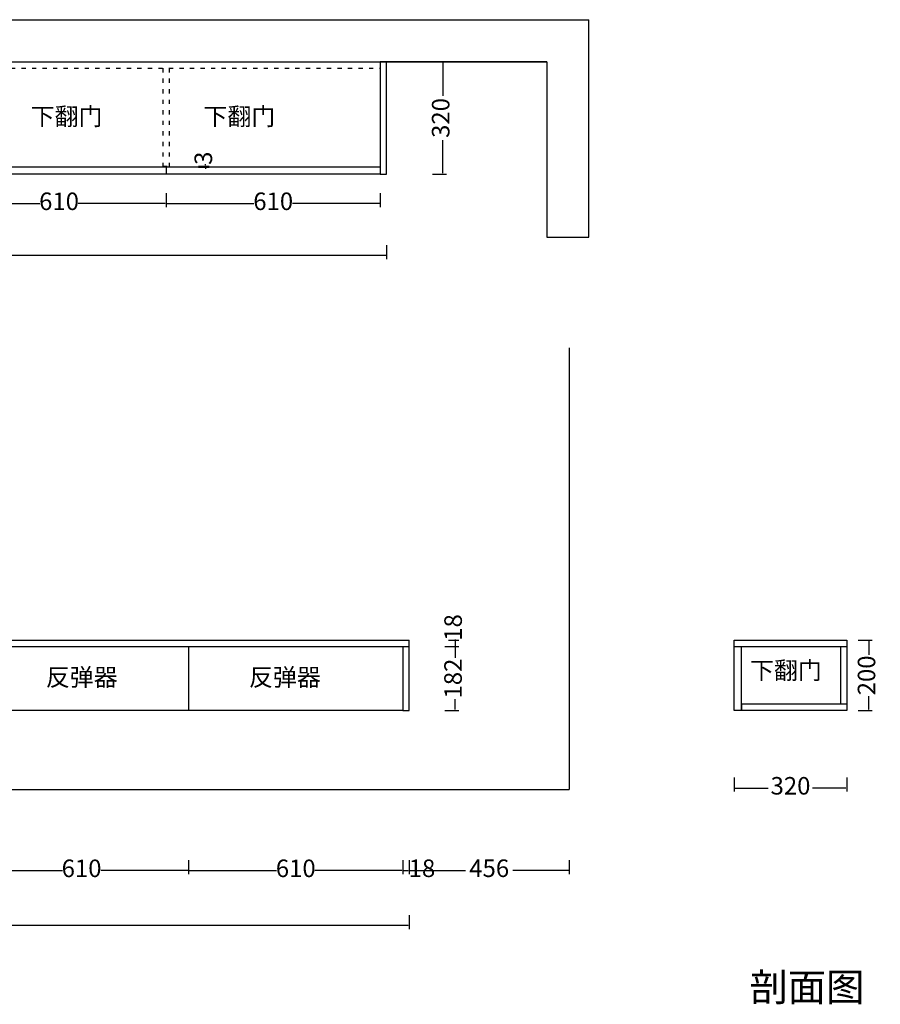
# Model space of a CAD drawing. Units: millimetres. Extents: x 434882 to 439822, y -44738 to -41932.
# Drawn here: x 437371 to 439822, y -44738 to -41932 of the extents above; entities that cross this region are included whole.
import ezdxf

# ---------------------------------------------------------------- set-up
doc = ezdxf.new("R2010")
doc.units = ezdxf.units.MM
doc.linetypes.add('ACAD_ISO03W100', pattern=[30, 12, -18])
doc.layers.add('内部线', color=8, linetype='Continuous')
doc.layers.add('细实线', color=7, linetype='Continuous')
doc.layers.add('门板', color=198, linetype='Continuous', lineweight=5)
doc.styles.get("Standard").update_dxf_attribs({"font": 'txt', "bigfont": 'gbcbig.shx'})
doc.styles.add('宋体', font='txt')
doc.dimstyles.get("Standard").update_dxf_attribs({"dimtxt": 0.18, "dimasz": 0.18, "dimexe": 0.18, "dimexo": 0.0625, "dimgap": 0.09, "dimtad": 0, "dimtih": 1, "dimtoh": 1, "dimdec": 4, "dimzin": 0, "dimdsep": 46, "dimtxsty": 'Standard', "dimcen": 0.09, "dimadec": 0, "dimazin": 0, "dimtfac": 1, "dimtdec": 4, "dimtofl": 0, "dimtmove": 0, "dimatfit": 3, "dimfxl": 1, "dimtolj": 1, "dimtzin": 0, "dimarcsym": 0})

# ---------------------------------------------------------------- blocks, each defined once
blk = doc.blocks.new('*D12')
at = {"color": 0, "lineweight": -2, "transparency": 16777216}
for p, q in [((437242.5, -44326.7), (437242.5, -44366.7)), ((437852.5, -44326.7), (437852.5, -44366.7)), ((437245, -44356.7), (437492.7, -44356.7)), ((437850, -44356.7), (437602.3, -44356.7))]:
    blk.add_line(p, q, dxfattribs=at)
at = {"color": 0, "transparency": 16777216}
for points in [[(437245, -44356.3), (437245, -44357.1), (437242.5, -44356.7)], [(437850, -44356.3), (437850, -44357.1), (437852.5, -44356.7)]]:
    blk.add_solid(points, dxfattribs=at)
at = {"layer": 'Defpoints', "color": 0, "transparency": 16777216}
for p in [(437242.5, -43900.4), (437852.5, -43900.4), (437852.5, -44356.7)]:
    blk.add_point(p, dxfattribs=at)
at = {"color": 0, "transparency": 16777216, "insert": (437547.5, -44356.7), "char_height": 50, "attachment_point": 5, "bg_fill": 3, "box_fill_scale": 1.1, "bg_fill_color": 256, "bg_fill_true_color": 13158600, "bg_fill_transparency": 13275696}
blk.add_mtext('610', dxfattribs=at)
blk = doc.blocks.new('*D13')
at = {"color": 0, "lineweight": -2, "transparency": 16777216}
for p, q in [((437852.5, -44326.7), (437852.5, -44366.7)), ((438462.5, -44326.7), (438462.5, -44366.7)), ((437855, -44356.7), (438102.7, -44356.7)), ((438460, -44356.7), (438212.3, -44356.7))]:
    blk.add_line(p, q, dxfattribs=at)
at = {"color": 0, "transparency": 16777216}
for points in [[(437855, -44356.3), (437855, -44357.1), (437852.5, -44356.7)], [(438460, -44356.3), (438460, -44357.1), (438462.5, -44356.7)]]:
    blk.add_solid(points, dxfattribs=at)
at = {"layer": 'Defpoints', "color": 0, "transparency": 16777216}
for p in [(437852.5, -43900.4), (438462.5, -43900.4), (438462.5, -44356.7)]:
    blk.add_point(p, dxfattribs=at)
at = {"color": 0, "transparency": 16777216, "insert": (438157.5, -44356.7), "char_height": 50, "attachment_point": 5, "bg_fill": 3, "box_fill_scale": 1.1, "bg_fill_color": 256, "bg_fill_true_color": 13158600, "bg_fill_transparency": 13275696}
blk.add_mtext('610', dxfattribs=at)
blk = doc.blocks.new('*D14')
at = {"color": 0, "lineweight": -2, "transparency": 16777216}
for p, q in [((438582, -43718.4), (438622, -43718.4)), ((438612, -43720.9), (438612, -43750.4)), ((438612, -43897.9), (438612, -43868.3)), ((438582, -43900.4), (438622, -43900.4))]:
    blk.add_line(p, q, dxfattribs=at)
at = {"color": 0, "transparency": 16777216}
for points in [[(438611.6, -43720.9), (438612.4, -43720.9), (438612, -43718.4)], [(438611.6, -43897.9), (438612.4, -43897.9), (438612, -43900.4)]]:
    blk.add_solid(points, dxfattribs=at)
at = {"layer": 'Defpoints', "color": 0, "transparency": 16777216}
for p in [(438480.5, -43718.4), (438612, -43718.4), (438462.5, -43900.4)]:
    blk.add_point(p, dxfattribs=at)
at = {"color": 0, "transparency": 16777216, "insert": (438612, -43809.4), "char_height": 50, "attachment_point": 5, "rotation": 90, "bg_fill": 3, "box_fill_scale": 1.1, "bg_fill_color": 256, "bg_fill_true_color": 13158600, "bg_fill_transparency": 13275696}
blk.add_mtext('182', dxfattribs=at)
blk = doc.blocks.new('*D15')
at = {"color": 0, "lineweight": -2, "transparency": 16777216}
for p, q in [((438480.5, -44326.5), (438480.5, -44366.5)), ((438936.5, -44326.5), (438936.5, -44366.5)), ((438483, -44356.5), (438641.2, -44356.5)), ((438934, -44356.5), (438775.8, -44356.5))]:
    blk.add_line(p, q, dxfattribs=at)
at = {"color": 0, "transparency": 16777216}
for points in [[(438483, -44356.1), (438483, -44356.9), (438480.5, -44356.5)], [(438934, -44356.1), (438934, -44356.9), (438936.5, -44356.5)]]:
    blk.add_solid(points, dxfattribs=at)
at = {"layer": 'Defpoints', "color": 0, "transparency": 16777216}
for p in [(438480.5, -43900.4), (438936.5, -44114.9), (438936.5, -44356.5)]:
    blk.add_point(p, dxfattribs=at)
at = {"color": 0, "transparency": 16777216, "insert": (438708.5, -44356.5), "char_height": 50, "attachment_point": 5, "bg_fill": 3, "box_fill_scale": 1.1, "bg_fill_color": 256, "bg_fill_true_color": 13158600, "bg_fill_transparency": 11117680}
blk.add_mtext('456', dxfattribs=at)
blk = doc.blocks.new('*D16')
at = {"color": 0, "lineweight": -2, "transparency": 16777216}
for p, q in [((435394.5, -44483.4), (435394.5, -44523.4)), ((438480.5, -44483.4), (438480.5, -44523.4)), ((435397, -44513.4), (436849.4, -44513.4)), ((438478, -44513.4), (437025.7, -44513.4))]:
    blk.add_line(p, q, dxfattribs=at)
at = {"color": 0, "transparency": 16777216}
for points in [[(435397, -44512.9), (435397, -44513.8), (435394.5, -44513.4)], [(438478, -44512.9), (438478, -44513.8), (438480.5, -44513.4)]]:
    blk.add_solid(points, dxfattribs=at)
at = {"layer": 'Defpoints', "color": 0, "transparency": 16777216}
for p in [(435394.5, -43900.4), (438480.5, -43900.4), (438480.5, -44513.4)]:
    blk.add_point(p, dxfattribs=at)
at = {"color": 0, "transparency": 16777216, "insert": (436937.5, -44513.4), "char_height": 50, "attachment_point": 5, "bg_fill": 3, "box_fill_scale": 1.1, "bg_fill_color": 256, "bg_fill_true_color": 13158600, "bg_fill_transparency": 13276212}
blk.add_mtext('3086', dxfattribs=at)
blk = doc.blocks.new('*D17')
at = {"color": 0, "lineweight": -2, "transparency": 16777216}
for p, q in [((439759.7, -43700.4), (439799.7, -43700.4)), ((439789.7, -43702.9), (439789.7, -43741.4)), ((439789.7, -43897.9), (439789.7, -43859.3)), ((439759.7, -43900.4), (439799.7, -43900.4))]:
    blk.add_line(p, q, dxfattribs=at)
at = {"color": 0, "transparency": 16777216}
for points in [[(439789.2, -43702.9), (439790.1, -43702.9), (439789.7, -43700.4)], [(439789.2, -43897.9), (439790.1, -43897.9), (439789.7, -43900.4)]]:
    blk.add_solid(points, dxfattribs=at)
at = {"layer": 'Defpoints', "color": 0, "transparency": 16777216}
for p in [(439726.7, -43700.4), (439789.7, -43700.4), (439726.7, -43900.4)]:
    blk.add_point(p, dxfattribs=at)
at = {"color": 0, "transparency": 16777216, "insert": (439789.7, -43800.4), "char_height": 50, "attachment_point": 5, "rotation": 90, "bg_fill": 3, "box_fill_scale": 1.1, "bg_fill_color": 256, "bg_fill_true_color": 13158600, "bg_fill_transparency": 15482080}
blk.add_mtext('200', dxfattribs=at)
blk = doc.blocks.new('*D18')
at = {"color": 0, "lineweight": -2, "transparency": 16777216}
for p, q in [((439406.7, -44091.5), (439406.7, -44131.5)), ((439726.7, -44091.5), (439726.7, -44131.5)), ((439409.2, -44121.5), (439503.5, -44121.5)), ((439724.2, -44121.5), (439629.8, -44121.5))]:
    blk.add_line(p, q, dxfattribs=at)
at = {"color": 0, "transparency": 16777216}
for points in [[(439409.2, -44121.1), (439409.2, -44121.9), (439406.7, -44121.5)], [(439724.2, -44121.1), (439724.2, -44121.9), (439726.7, -44121.5)]]:
    blk.add_solid(points, dxfattribs=at)
at = {"layer": 'Defpoints', "color": 0, "transparency": 16777216}
for p in [(439406.7, -43900.4), (439726.7, -43900.4), (439726.7, -44121.5)]:
    blk.add_point(p, dxfattribs=at)
at = {"color": 0, "transparency": 16777216, "insert": (439566.7, -44121.5), "char_height": 50, "attachment_point": 5, "bg_fill": 3, "box_fill_scale": 1.1, "bg_fill_color": 256, "bg_fill_true_color": 13158600, "bg_fill_transparency": 294396}
blk.add_mtext('320', dxfattribs=at)
blk = doc.blocks.new('*D19')
at = {"color": 0, "lineweight": -2, "transparency": 16777216}
for p, q in [((438592.2, -43700.4), (438622.2, -43700.4)), ((438612.2, -43700.4), (438612.2, -43697.9)), ((438612.2, -43715.9), (438612.2, -43702.9)), ((438592.2, -43718.4), (438622.2, -43718.4))]:
    blk.add_line(p, q, dxfattribs=at)
at = {"color": 0, "transparency": 16777216}
for points in [[(438611.8, -43702.9), (438612.6, -43702.9), (438612.2, -43700.4)], [(438611.8, -43715.9), (438612.6, -43715.9), (438612.2, -43718.4)]]:
    blk.add_solid(points, dxfattribs=at)
at = {"layer": 'Defpoints', "color": 0, "transparency": 16777216}
for p in [(438480.5, -43700.4), (438480.5, -43718.4)]:
    blk.add_point(p, dxfattribs=at)
at = {"color": 0, "transparency": 16777216, "insert": (438612.2, -43663.9), "char_height": 50, "attachment_point": 5, "rotation": 90, "bg_fill": 3, "box_fill_scale": 1.1, "bg_fill_color": 256, "bg_fill_true_color": 13158600, "bg_fill_transparency": 13275696}
blk.add_mtext('18', dxfattribs=at)
at = {"layer": 'Defpoints', "color": 0, "transparency": 16777216}
blk.add_point((438612.2, -43700.4), dxfattribs=at)
blk = doc.blocks.new('*D21')
at = {"color": 0, "lineweight": -2, "transparency": 16777216}
for p, q in [((438462.5, -44336.5), (438462.5, -44366.5)), ((438465, -44356.5), (438478, -44356.5)), ((438480.5, -44336.5), (438480.5, -44366.5)), ((438480.5, -44356.5), (438483, -44356.5))]:
    blk.add_line(p, q, dxfattribs=at)
at = {"color": 0, "transparency": 16777216}
for points in [[(438465, -44356.1), (438465, -44356.9), (438462.5, -44356.5)], [(438478, -44356.1), (438478, -44356.9), (438480.5, -44356.5)]]:
    blk.add_solid(points, dxfattribs=at)
at = {"layer": 'Defpoints', "color": 0, "transparency": 16777216}
for p in [(438462.5, -43900.4), (438480.5, -43900.4)]:
    blk.add_point(p, dxfattribs=at)
at = {"color": 0, "transparency": 16777216, "insert": (438517, -44356.5), "char_height": 50, "attachment_point": 5, "bg_fill": 3, "box_fill_scale": 1.1, "bg_fill_color": 256, "bg_fill_true_color": 13158600, "bg_fill_transparency": 13275696}
blk.add_mtext('18', dxfattribs=at)
at = {"layer": 'Defpoints', "color": 0, "transparency": 16777216}
blk.add_point((438480.5, -44356.5), dxfattribs=at)
blk = doc.blocks.new('*D38')
at = {"color": 0, "lineweight": -2, "transparency": 16777216}
for p, q in [((435330.3, -42574.4), (435330.3, -42614.4)), ((438416.3, -42574.4), (438416.3, -42614.4)), ((435332.8, -42604.4), (436785.2, -42604.4)), ((438413.8, -42604.4), (436961.5, -42604.4))]:
    blk.add_line(p, q, dxfattribs=at)
at = {"color": 0, "transparency": 16777216}
for points in [[(435332.8, -42604), (435332.8, -42604.8), (435330.3, -42604.4)], [(438413.8, -42604), (438413.8, -42604.8), (438416.3, -42604.4)]]:
    blk.add_solid(points, dxfattribs=at)
at = {"layer": 'Defpoints', "color": 0, "transparency": 16777216}
for p in [(435330.3, -42372.1), (438416.3, -42372.1), (438416.3, -42604.4)]:
    blk.add_point(p, dxfattribs=at)
at = {"color": 0, "transparency": 16777216, "insert": (436873.3, -42604.4), "char_height": 50, "attachment_point": 5, "bg_fill": 3, "box_fill_scale": 1.1, "bg_fill_color": 256, "bg_fill_true_color": 13158600, "bg_fill_transparency": 0}
blk.add_mtext('3086', dxfattribs=at)
blk = doc.blocks.new('*D40')
at = {"color": 0, "lineweight": -2, "transparency": 16777216}
for p, q in [((438546.8, -42052.1), (438586.8, -42052.1)), ((438576.8, -42054.6), (438576.8, -42148.9)), ((438576.8, -42369.6), (438576.8, -42275.2)), ((438546.8, -42372.1), (438586.8, -42372.1))]:
    blk.add_line(p, q, dxfattribs=at)
at = {"color": 0, "transparency": 16777216}
for points in [[(438576.4, -42054.6), (438577.2, -42054.6), (438576.8, -42052.1)], [(438576.4, -42369.6), (438577.2, -42369.6), (438576.8, -42372.1)]]:
    blk.add_solid(points, dxfattribs=at)
at = {"layer": 'Defpoints', "color": 0, "transparency": 16777216}
for p in [(438398.3, -42052.1), (438576.8, -42052.1), (438398.3, -42372.1)]:
    blk.add_point(p, dxfattribs=at)
at = {"color": 0, "transparency": 16777216, "insert": (438576.8, -42212.1), "char_height": 50, "attachment_point": 5, "rotation": 90, "bg_fill": 3, "box_fill_scale": 1.1, "bg_fill_color": 256, "bg_fill_true_color": 13158600, "bg_fill_transparency": 0}
blk.add_mtext('320', dxfattribs=at)
blk = doc.blocks.new('*D43')
at = {"color": 0, "lineweight": -2, "transparency": 16777216}
for p, q in [((437178.3, -42426), (437178.3, -42466)), ((437788.3, -42426), (437788.3, -42466)), ((437180.8, -42456), (437428.5, -42456)), ((437785.8, -42456), (437538.1, -42456))]:
    blk.add_line(p, q, dxfattribs=at)
at = {"color": 0, "transparency": 16777216}
for points in [[(437180.8, -42455.6), (437180.8, -42456.4), (437178.3, -42456)], [(437785.8, -42455.6), (437785.8, -42456.4), (437788.3, -42456)]]:
    blk.add_solid(points, dxfattribs=at)
at = {"layer": 'Defpoints', "color": 0, "transparency": 16777216}
for p in [(437178.3, -42372.1), (437788.3, -42372.1), (437788.3, -42456)]:
    blk.add_point(p, dxfattribs=at)
at = {"color": 0, "transparency": 16777216, "insert": (437483.3, -42456), "char_height": 50, "attachment_point": 5, "bg_fill": 3, "box_fill_scale": 1.1, "bg_fill_color": 256, "bg_fill_true_color": 13158600, "bg_fill_transparency": 0}
blk.add_mtext('610', dxfattribs=at)
blk = doc.blocks.new('*D44')
at = {"color": 0, "lineweight": -2, "transparency": 16777216}
for p, q in [((437788.3, -42426), (437788.3, -42466)), ((438398.3, -42426), (438398.3, -42466)), ((437790.8, -42456), (438038.5, -42456)), ((438395.8, -42456), (438148.1, -42456))]:
    blk.add_line(p, q, dxfattribs=at)
at = {"color": 0, "transparency": 16777216}
for points in [[(437790.8, -42455.6), (437790.8, -42456.4), (437788.3, -42456)], [(438395.8, -42455.6), (438395.8, -42456.4), (438398.3, -42456)]]:
    blk.add_solid(points, dxfattribs=at)
at = {"layer": 'Defpoints', "color": 0, "transparency": 16777216}
for p in [(437788.3, -42372.1), (438398.3, -42372.1), (438398.3, -42456)]:
    blk.add_point(p, dxfattribs=at)
at = {"color": 0, "transparency": 16777216, "insert": (438093.3, -42456), "char_height": 50, "attachment_point": 5, "bg_fill": 3, "box_fill_scale": 1.1, "bg_fill_color": 256, "bg_fill_true_color": 13158600, "bg_fill_transparency": 0}
blk.add_mtext('610', dxfattribs=at)
blk = doc.blocks.new('*D48')
at = {"color": 0, "lineweight": -2, "transparency": 16777216}
for p, q in [((437880.7, -42349.1), (437910.7, -42349.1)), ((437880.7, -42352.1), (437910.7, -42352.1)), ((437900.7, -42346.6), (437900.7, -42344.1)), ((437900.7, -42352.1), (437900.7, -42349.1)), ((437900.7, -42354.6), (437900.7, -42357.1))]:
    blk.add_line(p, q, dxfattribs=at)
at = {"color": 0, "transparency": 16777216}
for points in [[(437900.3, -42346.6), (437901.2, -42346.6), (437900.7, -42349.1)], [(437900.3, -42354.6), (437901.2, -42354.6), (437900.7, -42352.1)]]:
    blk.add_solid(points, dxfattribs=at)
at = {"layer": 'Defpoints', "color": 0, "transparency": 16777216}
for p in [(437788.3, -42349.1), (437788.3, -42352.1)]:
    blk.add_point(p, dxfattribs=at)
at = {"color": 0, "transparency": 16777216, "insert": (437900.7, -42326.8), "char_height": 50, "attachment_point": 5, "rotation": 90, "bg_fill": 3, "box_fill_scale": 1.1, "bg_fill_color": 256, "bg_fill_true_color": 13158600, "bg_fill_transparency": 0}
blk.add_mtext('3', dxfattribs=at)
at = {"layer": 'Defpoints', "color": 0, "transparency": 16777216}
blk.add_point((437900.7, -42349.1), dxfattribs=at)

msp = doc.modelspace()

# ---------------------------------------------------------------- linework, layer by layer
for p, q in [((434882.3, -41932.1), (438992.3, -41932.1)), ((438992.3, -42552.2), (438992.3, -41932.1)), ((434882.3, -42052.1), (438872.3, -42052.1)), ((438872.3, -42052.1), (438398.3, -42052.1)), ((438398.3, -42052.1), (438398.3, -42372.1)), ((438872.3, -42052.1), (438872.3, -42552.2)), ((438398.3, -42352.1), (435348.3, -42352.1)), ((437788.3, -42352.1), (437788.3, -42372.1)), ((438398.3, -42372.1), (435348.3, -42372.1)), ((438872.3, -42552.2), (438992.3, -42552.2)), ((438936.5, -42867.2), (438936.5, -44125.4)), ((435394.5, -43700.4), (438480.5, -43700.4)), ((439406.7, -43900.4), (439406.7, -43700.4)), ((439406.7, -43700.4), (439726.7, -43700.4)), ((439726.7, -43700.4), (439726.7, -43900.4)), ((435412.5, -43718.4), (438480.5, -43718.4)), ((437852.5, -43718.4), (437852.5, -43900.4)), ((438462.5, -43718.4), (438462.5, -43900.4)), ((439406.7, -43718.4), (439726.7, -43718.4)), ((439426.7, -43900.4), (439426.7, -43718.4)), ((439708.7, -43718.4), (439708.7, -43882.4)), ((438462.5, -43900.4), (435412.5, -43900.4)), ((439426.7, -43900.4), (439406.7, -43900.4)), ((439726.7, -43882.4), (439426.7, -43882.4)), ((439426.7, -43882.4), (439426.7, -43900.4)), ((439726.7, -43900.4), (439426.7, -43900.4)), ((434946.5, -44125.4), (438936.5, -44125.4))]:
    msp.add_line(p, q)
at = {"layer": '内部线', "color": 8, "linetype": 'ACAD_ISO03W100'}
for p, q in [((437196.3, -42070.1), (438398.3, -42070.1)), ((437779.3, -42070.1), (437779.3, -42349.1)), ((437797.3, -42070.1), (437797.3, -42349.1)), ((437779.3, -42349.1), (437797.3, -42349.1))]:
    msp.add_line(p, q, dxfattribs=at)

# ---------------------------------------------------------------- texts
at = {"layer": '细实线', "color": 1, "char_height": 50, "width": 1822.485, "attachment_point": 1}
for s, insert in [('{\\fKaiTi|b0|i0|c134|p49;下翻门}', (437402.5, -42182.9)), ('{\\fKaiTi|b0|i0|c134|p49;下翻门}', (437894.7, -42182.9)), ('{\\fKaiTi|b0|i0|c134|p49;下翻门}', (439451.4, -43761.4)), ('{\\fKaiTi|b0|i0|c134|p49;反弹器}', (437445.7, -43780.5)), ('{\\fKaiTi|b0|i0|c134|p49;反弹器}', (438024.3, -43780.5))]:
    msp.add_mtext(s, dxfattribs=dict(at, insert=insert))
at = {"layer": '门板', "color": 0, "ltscale": 5, "insert": (439449.7, -44648.8), "char_height": 80, "width": 1533.582, "attachment_point": 1, "style": '宋体'}
msp.add_mtext('剖面图', dxfattribs=at)

# ---------------------------------------------------------------- next in the draw order: dimensions: what is measured, and where the dimension line sits
for base, p1, p2, override, picture, middle in [((437900.7, -42349.1), (437788.3, -42352.1), (437788.3, -42349.1), {"dimtxt": 50, "dimasz": 2.5, "dimexe": 10, "dimexo": 10, "dimgap": 0.625, "dimtih": 0, "dimtoh": 0, "dimdec": 0, "dimzin": 8, "dimdsep": 44, "dimcen": 2.5, "dimtdec": 0, "dimtofl": 1, "dimfxl": 20, "dimfxlon": 1, "dimtfill": 1, "dimtolj": 0, "dimtzin": 8, "dimarcsym": 1}, '*D48', (437900.7, -42326.8)), ((439789.7, -43700.4), (439726.7, -43900.4), (439726.7, -43700.4), {"dimtxt": 50, "dimasz": 2.5, "dimexe": 10, "dimexo": 10, "dimgap": 0.625, "dimtih": 0, "dimtoh": 0, "dimdec": 0, "dimzin": 8, "dimdsep": 44, "dimcen": 2.5, "dimtdec": 0, "dimtofl": 1, "dimfxl": 30, "dimfxlon": 1, "dimtfill": 1, "dimtolj": 0, "dimtzin": 8, "dimarcsym": 1}, '*D17', (439789.7, -43800.4))]:
    dim = msp.add_linear_dim(base=base, p1=p1, p2=p2, angle=90, dimstyle='Standard', override=override)
    dim.commit()
    dim.dimension.update_dxf_attribs({"geometry": picture, "text_midpoint": middle})
for base, p1, p2, override, picture, middle in [((438416.3, -42604.4), (435330.3, -42372.1), (438416.3, -42372.1), {"dimtxt": 50, "dimasz": 2.5, "dimexe": 10, "dimexo": 10, "dimgap": 0.625, "dimtih": 0, "dimtoh": 0, "dimdec": 0, "dimzin": 8, "dimdsep": 44, "dimcen": 2.5, "dimtdec": 0, "dimtofl": 1, "dimfxl": 30, "dimfxlon": 1, "dimtfill": 1, "dimtolj": 0, "dimtzin": 8, "dimarcsym": 1}, '*D38', (436873.3, -42604.4)), ((437852.5, -44356.7), (437242.5, -43900.4), (437852.5, -43900.4), {"dimtxt": 50, "dimasz": 2.5, "dimexe": 10, "dimexo": 10, "dimgap": 0.625, "dimtih": 0, "dimtoh": 0, "dimdec": 0, "dimzin": 8, "dimdsep": 44, "dimcen": 2.5, "dimtdec": 0, "dimtofl": 1, "dimtmove": 1, "dimfxl": 30, "dimfxlon": 1, "dimtfill": 1, "dimtolj": 0, "dimtzin": 8, "dimarcsym": 1}, '*D12', (437547.5, -44356.7))]:
    dim = msp.add_linear_dim(base=base, p1=p1, p2=p2, dimstyle='Standard', override=override)
    dim.commit()
    dim.dimension.update_dxf_attribs({"geometry": picture, "text_midpoint": middle})

# ---------------------------------------------------------------- next in the draw order: dimensions: what is measured, and where the dimension line sits
dim = msp.add_linear_dim(base=(438576.8, -42052.1), p1=(438398.3, -42372.1), p2=(438398.3, -42052.1), angle=90, dimstyle='Standard', override={"dimtxt": 50, "dimasz": 2.5, "dimexe": 10, "dimexo": 10, "dimgap": 0.625, "dimtih": 0, "dimtoh": 0, "dimdec": 0, "dimzin": 8, "dimdsep": 44, "dimcen": 2.5, "dimtdec": 0, "dimtofl": 1, "dimfxl": 30, "dimfxlon": 1, "dimtfill": 1, "dimtolj": 0, "dimtzin": 8, "dimarcsym": 1})
dim.commit()
dim.dimension.update_dxf_attribs({"geometry": '*D40', "text_midpoint": (438576.8, -42212.1)})
for base, p1, p2, override, picture, middle in [((437788.3, -42456), (437178.3, -42372.1), (437788.3, -42372.1), {"dimtxt": 50, "dimasz": 2.5, "dimexe": 10, "dimexo": 10, "dimgap": 0.625, "dimtih": 0, "dimtoh": 0, "dimdec": 0, "dimzin": 8, "dimdsep": 44, "dimcen": 2.5, "dimtdec": 0, "dimtofl": 1, "dimtmove": 1, "dimfxl": 30, "dimfxlon": 1, "dimtfill": 1, "dimtolj": 0, "dimtzin": 8, "dimarcsym": 1}, '*D43', (437483.3, -42456)), ((438462.5, -44356.7), (437852.5, -43900.4), (438462.5, -43900.4), {"dimtxt": 50, "dimasz": 2.5, "dimexe": 10, "dimexo": 10, "dimgap": 0.625, "dimtih": 0, "dimtoh": 0, "dimdec": 0, "dimzin": 8, "dimdsep": 44, "dimcen": 2.5, "dimtdec": 0, "dimtofl": 1, "dimtmove": 1, "dimfxl": 30, "dimfxlon": 1, "dimtfill": 1, "dimtolj": 0, "dimtzin": 8, "dimarcsym": 1}, '*D13', (438157.5, -44356.7)), ((439726.7, -44121.5), (439406.7, -43900.4), (439726.7, -43900.4), {"dimtxt": 50, "dimasz": 2.5, "dimexe": 10, "dimexo": 10, "dimgap": 0.625, "dimtih": 0, "dimtoh": 0, "dimdec": 0, "dimzin": 8, "dimdsep": 44, "dimcen": 2.5, "dimtdec": 0, "dimtofl": 1, "dimfxl": 30, "dimfxlon": 1, "dimtfill": 1, "dimtolj": 0, "dimtzin": 8, "dimarcsym": 1}, '*D18', (439566.7, -44121.5))]:
    dim = msp.add_linear_dim(base=base, p1=p1, p2=p2, dimstyle='Standard', override=override)
    dim.commit()
    dim.dimension.update_dxf_attribs({"geometry": picture, "text_midpoint": middle})

# ---------------------------------------------------------------- next in the draw order: linework, layer by layer
msp.add_line((438416.3, -42372.1), (438416.3, -42052.1))

# ---------------------------------------------------------------- next in the draw order: dimensions: what is measured, and where the dimension line sits
dim = msp.add_linear_dim(base=(438398.3, -42456), p1=(437788.3, -42372.1), p2=(438398.3, -42372.1), dimstyle='Standard', override={"dimtxt": 50, "dimasz": 2.5, "dimexe": 10, "dimexo": 10, "dimgap": 0.625, "dimtih": 0, "dimtoh": 0, "dimdec": 0, "dimzin": 8, "dimdsep": 44, "dimcen": 2.5, "dimtdec": 0, "dimtofl": 1, "dimtmove": 1, "dimfxl": 30, "dimfxlon": 1, "dimtfill": 1, "dimtolj": 0, "dimtzin": 8, "dimarcsym": 1})
dim.commit()
dim.dimension.update_dxf_attribs({"geometry": '*D44', "text_midpoint": (438093.3, -42456)})
dim = msp.add_linear_dim(base=(438612, -43718.4), p1=(438462.5, -43900.4), p2=(438480.5, -43718.4), angle=90, dimstyle='Standard', override={"dimtxt": 50, "dimasz": 2.5, "dimexe": 10, "dimexo": 10, "dimgap": 0.625, "dimtih": 0, "dimtoh": 0, "dimdec": 0, "dimzin": 8, "dimdsep": 44, "dimcen": 2.5, "dimtdec": 0, "dimtofl": 1, "dimfxl": 30, "dimfxlon": 1, "dimtfill": 1, "dimtolj": 0, "dimtzin": 8, "dimarcsym": 1})
dim.commit()
dim.dimension.update_dxf_attribs({"geometry": '*D14', "text_midpoint": (438612, -43809.4)})

# ---------------------------------------------------------------- next in the draw order: linework, layer by layer
msp.add_line((438398.3, -42372.1), (438416.3, -42372.1))

# ---------------------------------------------------------------- next in the draw order: dimensions: what is measured, and where the dimension line sits
dim = msp.add_linear_dim(base=(438936.5, -44356.5), p1=(438480.5, -43900.4), p2=(438936.5, -44114.9), dimstyle='Standard', override={"dimtxt": 50, "dimasz": 2.5, "dimexe": 10, "dimexo": 10, "dimgap": 0.625, "dimtih": 0, "dimtoh": 0, "dimdec": 0, "dimzin": 8, "dimdsep": 44, "dimcen": 2.5, "dimtdec": 0, "dimtofl": 1, "dimfxl": 30, "dimfxlon": 1, "dimtfill": 1, "dimtolj": 0, "dimtzin": 8, "dimarcsym": 1})
dim.commit()
dim.dimension.update_dxf_attribs({"geometry": '*D15', "text_midpoint": (438708.5, -44356.5)})

# ---------------------------------------------------------------- next in the draw order: dimensions: what is measured, and where the dimension line sits
dim = msp.add_linear_dim(base=(438480.5, -44513.4), p1=(435394.5, -43900.4), p2=(438480.5, -43900.4), dimstyle='Standard', override={"dimtxt": 50, "dimasz": 2.5, "dimexe": 10, "dimexo": 10, "dimgap": 0.625, "dimtih": 0, "dimtoh": 0, "dimdec": 0, "dimzin": 8, "dimdsep": 44, "dimcen": 2.5, "dimtdec": 0, "dimtofl": 1, "dimfxl": 30, "dimfxlon": 1, "dimtfill": 1, "dimtolj": 0, "dimtzin": 8, "dimarcsym": 1})
dim.commit()
dim.dimension.update_dxf_attribs({"geometry": '*D16', "text_midpoint": (436937.5, -44513.4)})

# ---------------------------------------------------------------- next in the draw order: linework, layer by layer
for p, q in [((438480.5, -43900.4), (438480.5, -43700.4)), ((438462.5, -43900.4), (438480.5, -43900.4))]:
    msp.add_line(p, q)

# ---------------------------------------------------------------- next in the draw order: dimensions: what is measured, and where the dimension line sits
dim = msp.add_linear_dim(base=(438612.2, -43700.4), p1=(438480.5, -43718.4), p2=(438480.5, -43700.4), angle=90, dimstyle='Standard', override={"dimtxt": 50, "dimasz": 2.5, "dimexe": 10, "dimexo": 10, "dimgap": 0.625, "dimtih": 0, "dimtoh": 0, "dimdec": 0, "dimzin": 8, "dimdsep": 44, "dimcen": 2.5, "dimtdec": 0, "dimtofl": 1, "dimfxl": 20, "dimfxlon": 1, "dimtfill": 1, "dimtolj": 0, "dimtzin": 8, "dimarcsym": 1})
dim.commit()
dim.dimension.update_dxf_attribs({"geometry": '*D19', "text_midpoint": (438612.2, -43663.9)})
dim = msp.add_linear_dim(base=(438480.5, -44356.5), p1=(438462.5, -43900.4), p2=(438480.5, -43900.4), dimstyle='Standard', override={"dimtxt": 50, "dimasz": 2.5, "dimexe": 10, "dimexo": 10, "dimgap": 0.625, "dimtih": 0, "dimtoh": 0, "dimdec": 0, "dimzin": 8, "dimdsep": 44, "dimcen": 2.5, "dimtdec": 0, "dimtofl": 1, "dimfxl": 20, "dimfxlon": 1, "dimtfill": 1, "dimtolj": 0, "dimtzin": 8, "dimarcsym": 1})
dim.commit()
dim.dimension.update_dxf_attribs({"geometry": '*D21', "text_midpoint": (438517, -44356.5)})

doc.saveas('drawing.dxf')
